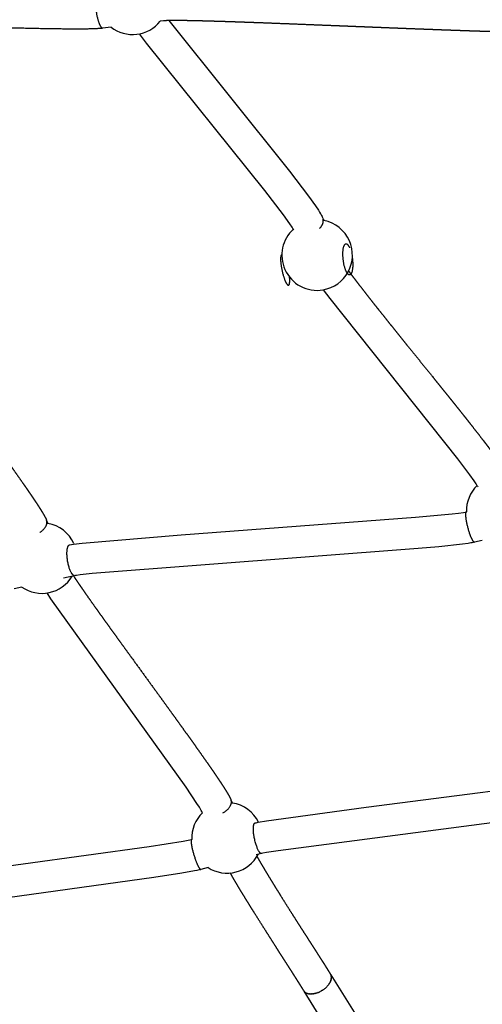
# Model space of a CAD drawing. Units: millimetres. Extents: x 164169 to 197722, y -6028 to 14141.
# Drawn here: x 168358 to 168653, y -2845 to -2216 of the extents above; entities that cross this region are included whole.
import ezdxf

# ---------------------------------------------------------------- set-up
doc = ezdxf.new("R2010")
doc.units = ezdxf.units.MM
doc.header["$LTSCALE"] = 500
doc.header["$MEASUREMENT"] = 0
for name, color, linetype, true_color in [('EN$DIMS', 70, 'Continuous', 0x7fff00), ('Make2D$visible$lines$Component blocks$Ball A', 7, 'Continuous', 0xffffff), ('Make2D$visible$lines$Component blocks$Detailed Ball 20$AC Sections', 7, 'Continuous', 0x1c3a5b), ('Make2D$visible$lines$Component blocks$Detailed Ball 20$DB Sections', 7, 'Continuous', 0x940909), ('Make2D$visible$lines$Component blocks$Detailed Igloo 20', 7, 'Continuous', 0x000000), ('Make2D$visible$lines$Component blocks$Detailed Igloo 20$AC Sections', 7, 'Continuous', 0x0052ff), ('Make2D$visible$lines$Rope', 1, 'Continuous', 0xff0000)]:
    doc.layers.add(name, color=color, linetype=linetype, true_color=true_color)
doc.styles.add('Arial', font='txt')
doc.dimstyles.new('EN RC DIMS', dxfattribs={"dimtxt": 400, "dimasz": 250, "dimexe": 150, "dimexo": 150, "dimgap": 250, "dimtad": 0, "dimtih": 1, "dimtoh": 1, "dimzin": 1, "dimdsep": 46, "dimtxsty": 'Arial', "dimcen": 150, "dimazin": 0, "dimtfac": 1, "dimtdec": 4, "dimtix": 1, "dimtmove": 1, "dimatfit": 3, "dimfxl": 0, "dimtolj": 1, "dimtzin": 1, "dimarcsym": 0})

# ---------------------------------------------------------------- blocks, each defined once
blk = doc.blocks.new('*D1')
at = {"layer": 'Defpoints', "color": 0}
for p in [(194592.32, 13878.81), (194592.32, 3239.33), (164171.84, -2374.99)]:
    blk.add_point(p, dxfattribs=at)
at = {"layer": 'EN$DIMS', "color": 0, "lineweight": -2}
for p, q in [((164171.84, -2224.99), (164171.84, 14028.81)), ((194592.32, 3389.33), (194592.32, 14028.81)), ((164421.84, 13878.81), (177992.08, 13878.81)), ((194342.32, 13878.81), (180772.08, 13878.81))]:
    blk.add_line(p, q, dxfattribs=at)
at = {"layer": 'EN$DIMS', "color": 0}
for points in [[(164421.84, 13920.47), (164421.84, 13837.14), (164171.84, 13878.81)], [(194342.32, 13837.14), (194342.32, 13920.47), (194592.32, 13878.81)]]:
    blk.add_solid(points, dxfattribs=at)
at = {"layer": 'EN$DIMS', "color": 0, "insert": (179382.08, 13878.81), "char_height": 400, "attachment_point": 5, "style": 'Arial'}
blk.add_mtext('\\A1;30420.48', dxfattribs=at)

msp = doc.modelspace()

# ---------------------------------------------------------------- linework, layer by layer
at = {"layer": 'Make2D$visible$lines$Component blocks$Ball A', "color": 18, "true_color": 0x000000}
msp.add_line((168392.124, -2550.922), (168392.279, -2551.272), dxfattribs=at)
for centre, start, end in [((168429.573, -2203.451), 276.838024, 321.456866), ((168429.573, -2203.451), 232.099137, 276.838032), ((168547.264, -2366.771), 132.507219, 203.86707), ((168547.264, -2366.771), 23.867083, 78.973284), ((168547.264, -2366.771), 279.588272, 23.867069), ((168547.264, -2366.771), 203.867068, 279.588273), ((168664.955, -2530.091), 133.951066, 181.562273), ((168371.638, -2560.201), 24.368587, 79.970676), ((168371.638, -2560.201), 282.067159, 328.884423), ((168371.638, -2560.201), 235.14218, 282.067141), ((168489.811, -2738.805), 26.453084, 81.373286), ((168489.811, -2738.805), 134.462494, 182.559266), ((168489.811, -2738.805), 284.653519, 331.944975), ((168489.811, -2738.805), 237.280428, 284.653506)]:
    msp.add_arc(centre, 22.489, start, end, dxfattribs=at)
at = {"layer": 'Make2D$visible$lines$Component blocks$Detailed Ball 20$AC Sections', "color": 18, "true_color": 0x000000}
for points, weights, degree, knots in [([(168407.071, -2202.183), (168406.439, -2202.347), (168406.062, -2203.559), (168405.957, -2205.489), (168405.721, -2209.815), (168406.728, -2215.584), (168408.388, -2219.417), (168409.027, -2220.893), (168409.68, -2221.789), (168410.264, -2221.89)], [0.853553390639, 0.853555121449, 0.902370657903, 1, 0.804737854124, 0.804737854124, 1, 0.914572811179, 0.866520017468, 0.855841618865], 3, [-54.9780108, -54.9780108, -54.9780108, -54.9780108, -47.1241684, -47.1241684, -47.1241684, -31.4162051, -31.4162051, -31.4162051, -24.5439711, -24.5439711, -24.5439711, -24.5439711]), ([(168569.672, -2368.673), (168570.235, -2372.9), (168569.744, -2376.07), (168568.596, -2383.496), (168565.671, -2376.895), (168562.747, -2370.294), (168563.895, -2362.869), (168565.044, -2355.443), (168567.968, -2362.044)], [0.853652324981, 0.849747000483, 1, 0.707106781187, 1, 0.707106781187, 1, 0.707111973709, 0.99998961514], 2, [-23.7660829, -23.7660829, -23.7660829, -15.7079633, -15.7079633, 0, 0, 15.7079633, 15.7079633, 31.4156481, 31.4156481, 31.4156481]), ([(168524.778, -2366.442), (168524.195, -2366.5), (168523.917, -2367.674), (168523.942, -2369.618), (168523.997, -2373.845), (168525.245, -2379.568), (168526.953, -2383.436), (168528.662, -2387.303), (168529.832, -2387.049), (168529.776, -2382.822), (168529.768, -2382.208), (168529.729, -2381.519), (168529.656, -2380.76)], [0.85367028889, 0.850833986862, 0.899610557232, 1, 0.804737854124, 0.804737854124, 1, 0.804737854124, 0.804737854124, 1, 0.965972731858, 0.937875209966, 0.915707434323], 3, [-55.2000485, -55.2000485, -55.2000485, -55.2000485, -47.1241684, -47.1241684, -47.1241684, -31.4162051, -31.4162051, -31.4162051, -15.7082418, -15.7082418, -15.7082418, -12.9709008, -12.9709008, -12.9709008, -12.9709008]), ([(168642.446, -2530.71), (168641.973, -2530.784), (168641.826, -2531.895), (168641.98, -2533.73), (168642.324, -2537.845), (168643.815, -2543.508), (168645.579, -2547.404), (168646.365, -2549.141), (168647.063, -2550.122), (168647.536, -2550.048)], [0.853553390639, 0.853555121449, 0.902370657903, 1, 0.804737854124, 0.804737854124, 1, 0.902368927062, 0.853553390593, 0.853553390593], 3, [-54.9780108, -54.9780108, -54.9780108, -54.9780108, -47.1241684, -47.1241684, -47.1241684, -31.4162051, -31.4162051, -31.4162051, -23.5622234, -23.5622234, -23.5622234, -23.5622234]), ([(168392.508, -2571.469), (168391.244, -2571.426), (168389.919, -2568.504), (168386.719, -2561.449), (168387.836, -2554.54), (168388.232, -2552.088), (168389.255, -2551.763)], [0.853553390593, 0.853553390593, 1, 0.707106781187, 1, 0.871861488498, 0.855842186833], 2, [-7.8539816, -7.8539816, -7.8539816, 0, 0, 15.7079633, 15.7079633, 22.5800754, 22.5800754, 22.5800754]), ([(168511.906, -2748.819), (168510.778, -2749.098), (168509.287, -2745.752), (168506.11, -2738.619), (168506.594, -2731.917), (168506.77, -2729.484), (168507.645, -2729.278)], [0.855358727065, 0.837293458086, 1, 0.707106781187, 1, 0.869311305201, 0.855248970121], 2, [-8.7260074, -8.7260074, -8.7260074, 0, 0, 15.7079633, 15.7079633, 22.7168426, 22.7168426, 22.7168426]), ([(168467.174, -2739.86), (168466.825, -2739.948), (168466.751, -2740.83), (168466.923, -2742.29), (168467.362, -2746.027), (168468.985, -2751.625), (168470.842, -2755.804), (168471.76, -2757.869), (168472.538, -2759.063), (168472.992, -2758.993)], [0.855423297425, 0.865208797844, 0.913401032036, 1, 0.804737854124, 0.804737854124, 1, 0.892953348418, 0.844591832982, 0.854915453693], 3, [-54.0906667, -54.0906667, -54.0906667, -54.0906667, -47.1241684, -47.1241684, -47.1241684, -31.4162051, -31.4162051, -31.4162051, -22.8047824, -22.8047824, -22.8047824, -22.8047824])]:
    msp.add_rational_spline(points, weights, degree=degree, knots=knots, dxfattribs=at)
at = {"layer": 'Make2D$visible$lines$Component blocks$Detailed Ball 20$DB Sections', "color": 18, "true_color": 0x000000}
for p, q in [((168649.572, -2514.312), (168649.763, -2514.667)), ((168473.948, -2722.495), (168474.077, -2722.737))]:
    msp.add_line(p, q, dxfattribs=at)
for points, weights, knots in [([(168548.886, -2349.693), (168550.938, -2347.554), (168551.174, -2345.289), (168551.274, -2344.322), (168551.002, -2343.455)], [0.858388003816, 0.880161898898, 1, 0.945082521472, 0.910759097393], [-22.1349215, -22.1349215, -22.1349215, -15.7079633, -15.7079633, -12.7627202, -12.7627202, -12.7627202]), ([(168370.266, -2543.833), (168374.495, -2541.086), (168374.863, -2537.806), (168374.976, -2536.795), (168374.612, -2535.936)], [0.85991977033, 0.823019233873, 1, 0.93787448235, 0.902103825075], [-25.1995021, -25.1995021, -25.1995021, -15.7079633, -15.7079633, -12.3761506, -12.3761506, -12.3761506]), ([(168487.18, -2722.844), (168492.532, -2719.785), (168492.578, -2715.984), (168492.588, -2715.211), (168492.295, -2714.542)], [0.877582254499, 0.794232688921, 1, 0.949955023955, 0.9170118411], [-26.7433344, -26.7433344, -26.7433344, -15.7079633, -15.7079633, -13.0240341, -13.0240341, -13.0240341])]:
    msp.add_rational_spline(points, weights, degree=2, knots=knots, dxfattribs=at)
at = {"layer": 'Make2D$visible$lines$Component blocks$Detailed Igloo 20', "color": 18, "true_color": 0x000000}
for p, q in [((168555.404, -2825.347), (168555.569, -2825.546)), ((168555.989, -2826.243), (168556.064, -2826.42)), ((168556.014, -2826.228), (168573.989, -2855.101)), ((168556.187, -2826.787), (168556.231, -2826.96)), ((168556.302, -2827.354), (168556.326, -2827.596)), ((168556.339, -2827.933), (168556.331, -2828.204)), ((168552.99, -2834.228), (168552.706, -2834.49)), ((168553.686, -2833.527), (168553.42, -2833.806)), ((168554.313, -2832.8), (168554.073, -2833.09)), ((168554.862, -2832.059), (168554.654, -2832.354)), ((168555.327, -2831.316), (168555.154, -2831.609)), ((168555.703, -2830.583), (168555.567, -2830.866)), ((168555.989, -2829.869), (168555.891, -2830.138)), ((168556.187, -2829.185), (168556.125, -2829.433)), ((168556.302, -2828.538), (168556.271, -2828.76)), ((168538.995, -2836.7), (168538.862, -2836.515)), ((168557.01, -2865.671), (168538.98, -2836.709)), ((168539.393, -2837.138), (168539.238, -2836.983)), ((168539.878, -2837.525), (168539.702, -2837.399)), ((168540.447, -2837.853), (168540.252, -2837.753)), ((168541.093, -2838.114), (168540.879, -2838.038)), ((168541.809, -2838.301), (168541.574, -2838.249)), ((168542.583, -2838.411), (168542.327, -2838.384)), ((168543.404, -2838.444), (168543.123, -2838.441)), ((168544.255, -2838.4), (168543.949, -2838.424)), ((168545.125, -2838.283), (168544.79, -2838.336)), ((168545.998, -2838.098), (168545.634, -2838.183)), ((168546.861, -2837.854), (168546.469, -2837.972)), ((168547.703, -2837.557), (168547.282, -2837.712)), ((168548.514, -2837.217), (168548.096, -2837.399)), ((168549.496, -2836.733), (168548.93, -2837.022)), ((168550.616, -2836.076), (168550.001, -2836.451)), ((168550.935, -2835.866), (168550.823, -2835.941)), ((168551.442, -2835.511), (168551.143, -2835.724)), ((168552.238, -2834.893), (168551.942, -2835.132))]:
    msp.add_line(p, q, dxfattribs=at)
at = {"layer": 'Make2D$visible$lines$Component blocks$Detailed Igloo 20$AC Sections', "color": 18, "true_color": 0x000000}
for p, q in [((168555.881, -2826.026), (168555.772, -2825.838)), ((168556.108, -2826.536), (168556.064, -2826.42)), ((168556.254, -2827.067), (168556.231, -2826.96)), ((168556.329, -2827.631), (168556.326, -2827.596)), ((168556.329, -2828.243), (168556.331, -2828.204)), ((168552.497, -2834.673), (168552.706, -2834.49)), ((168553.223, -2834.004), (168553.42, -2833.806)), ((168553.894, -2833.298), (168554.073, -2833.09)), ((168554.497, -2832.564), (168554.654, -2832.354)), ((168555.024, -2831.815), (168555.154, -2831.609)), ((168555.466, -2831.063), (168555.567, -2830.866)), ((168555.818, -2830.319), (168555.891, -2830.138)), ((168556.078, -2829.595), (168556.125, -2829.433)), ((168556.247, -2828.9), (168556.271, -2828.76)), ((168549.959, -2836.475), (168550.001, -2836.451)), ((168550.935, -2835.866), (168551.143, -2835.724)), ((168551.73, -2835.296), (168551.942, -2835.132))]:
    msp.add_line(p, q, dxfattribs=at)
at = {"layer": 'Make2D$visible$lines$Rope', "color": 18, "true_color": 0x000000}
for p, q in [((168449.205, -2217.248), (168447.162, -2217.464)), ((168415.758, -2221.196), (168410.399, -2221.905)), ((168551.024, -2343.446), (168551.565, -2344.697)), ((168374.704, -2536.14), (168375.555, -2538.056)), ((168652.608, -2548.887), (168647.537, -2550.054)), ((168392.514, -2571.497), (168385.354, -2572.954)), ((168358.785, -2578.655), (168353.885, -2579.758)), ((168492.458, -2714.909), (168493.184, -2716.571)), ((168474.059, -2722.755), (168473.993, -2722.603)), ((168477.655, -2757.726), (168472.994, -2758.998)), ((168555.989, -2826.243), (168555.881, -2826.026)), ((168556.187, -2826.787), (168556.108, -2826.536)), ((168556.302, -2827.354), (168556.254, -2827.067)), ((168556.302, -2828.538), (168556.329, -2828.243)), ((168556.339, -2827.933), (168556.329, -2827.631)), ((168552.238, -2834.893), (168552.497, -2834.673)), ((168552.99, -2834.228), (168553.223, -2834.004)), ((168553.686, -2833.527), (168553.894, -2833.298)), ((168554.313, -2832.8), (168554.497, -2832.564)), ((168554.862, -2832.059), (168555.024, -2831.815)), ((168555.327, -2831.316), (168555.466, -2831.063)), ((168555.703, -2830.583), (168555.818, -2830.319)), ((168555.989, -2829.869), (168556.078, -2829.595)), ((168556.187, -2829.185), (168556.247, -2828.9)), ((168538.684, -2836.221), (168538.862, -2836.515)), ((168538.995, -2836.7), (168539.238, -2836.983)), ((168539.393, -2837.138), (168539.702, -2837.399)), ((168539.878, -2837.525), (168540.252, -2837.753)), ((168540.447, -2837.853), (168540.879, -2838.038)), ((168541.093, -2838.114), (168541.574, -2838.249)), ((168541.809, -2838.301), (168542.327, -2838.384)), ((168542.583, -2838.411), (168543.123, -2838.441)), ((168543.404, -2838.444), (168543.949, -2838.424)), ((168544.255, -2838.4), (168544.79, -2838.336)), ((168545.125, -2838.283), (168545.634, -2838.183)), ((168545.998, -2838.098), (168546.469, -2837.972)), ((168546.861, -2837.854), (168547.282, -2837.712)), ((168547.703, -2837.557), (168548.096, -2837.399)), ((168548.514, -2837.217), (168548.93, -2837.022)), ((168549.496, -2836.733), (168549.959, -2836.475)), ((168550.616, -2836.076), (168550.823, -2835.941)), ((168551.442, -2835.511), (168551.73, -2835.296))]:
    msp.add_line(p, q, dxfattribs=at)
for points in [[(168452.651, -2217.062), (168529.542, -2313.223), (168541.833, -2329.208), (168546.283, -2335.39), (168548.035, -2338.002), (168548.847, -2339.287), (168549.489, -2340.364), (168549.792, -2340.9), (168550.091, -2341.455), (168550.409, -2342.082), (168550.709, -2342.719), (168550.832, -2342.999)], [(168532.45, -2350.88), (168532.397, -2350.777), (168532.16, -2350.349), (168531.804, -2349.754), (168531.243, -2348.866), (168529.828, -2346.758), (168525.768, -2341.122), (168513.823, -2325.589), (168438.474, -2231.466), (168434.002, -2225.499)], [(168649.57, -2514.313), (168649.57, -2514.313), (168649.556, -2514.285), (168649.53, -2514.234), (168649.442, -2514.07), (168649.161, -2513.581), (168648.691, -2512.816), (168647.427, -2510.897), (168644.76, -2507.114), (168637, -2496.787), (168555.564, -2394.552), (168551.338, -2388.888)], [(168389.335, -2551.738), (168390.469, -2551.54), (168391.794, -2551.34), (168397.254, -2550.672), (168460.504, -2545.427), (168609.975, -2534.168), (168633.34, -2531.94), (168637.45, -2531.454), (168640.556, -2531.026), (168641.755, -2530.831), (168642.471, -2530.695)], [(168647.477, -2550.068), (168646.541, -2550.276), (168645.882, -2550.408), (168645.221, -2550.528), (168643.581, -2550.796), (168639.967, -2551.295), (168624.912, -2552.903), (168611.691, -2554.094), (168403.791, -2570.101), (168396.011, -2570.953), (168393.669, -2571.282), (168393.027, -2571.395), (168392.678, -2571.464)], [(168473.945, -2722.496), (168473.878, -2722.349), (168473.765, -2722.125), (168473.629, -2721.865), (168473.272, -2721.217), (168472.129, -2719.289), (168470.545, -2716.774), (168463.612, -2706.435), (168377.469, -2586.091), (168375.019, -2582.434)], [(168507.644, -2729.276), (168508.381, -2729.108), (168509.658, -2728.843), (168514.943, -2727.91), (168578.619, -2719.228), (168730.607, -2699.628), (168753.333, -2696.206), (168758.262, -2695.305), (168759.471, -2695.048), (168760.214, -2694.872)], [(168766.084, -2714.001), (168765.302, -2714.214), (168764.58, -2714.394), (168763.856, -2714.561), (168760.64, -2715.217), (168751.95, -2716.697), (168733.388, -2719.434), (168522.414, -2746.98), (168514.864, -2748.213), (168512.663, -2748.644), (168508.345, -2749.711)], [(168213.474, -2776.168), (168215.265, -2775.78), (168218.433, -2775.189), (168238.965, -2772.001), (168440.171, -2744.385), (168461.784, -2740.944), (168465.005, -2740.333), (168466.136, -2740.095), (168467.068, -2739.879), (168467.345, -2739.809)], [(168472.97, -2759.005), (168471.895, -2759.288), (168470.415, -2759.632), (168468.979, -2759.933), (168460.905, -2761.393), (168443.11, -2764.168), (168225.619, -2794.258), (168220.524, -2795.134), (168219.206, -2795.388), (168218.37, -2795.564), (168217.792, -2795.699), (168217.746, -2795.711)]]:
    msp.add_lwpolyline(points, dxfattribs=at)
msp.add_open_spline([(168410.272, -2221.922), (168410.057, -2221.951), (168409.794, -2221.985), (168409.587, -2222.01), (168409.332, -2222.04), (168409.073, -2222.066), (168408.819, -2222.089), (168408.355, -2222.132), (168407.907, -2222.166), (168407.442, -2222.197), (168407.104, -2222.219), (168406.764, -2222.239), (168406.423, -2222.257), (168406.094, -2222.274), (168405.765, -2222.289), (168405.435, -2222.304), (168404.798, -2222.331), (168404.158, -2222.353), (168403.517, -2222.372), (168402.693, -2222.396), (168401.867, -2222.414), (168401.039, -2222.429), (168400.633, -2222.436), (168400.228, -2222.442), (168399.822, -2222.448), (168399.416, -2222.453), (168399.01, -2222.458), (168398.604, -2222.462), (168398.111, -2222.467), (168397.617, -2222.471), (168397.123, -2222.474), (168396.631, -2222.477), (168396.139, -2222.479), (168395.646, -2222.481), (168394.666, -2222.484), (168393.686, -2222.484), (168392.705, -2222.483), (168391.562, -2222.481), (168390.418, -2222.476), (168389.274, -2222.469), (168388.705, -2222.466), (168388.136, -2222.461), (168387.567, -2222.457), (168386.997, -2222.452), (168386.428, -2222.447), (168385.858, -2222.442), (168385.217, -2222.436), (168384.575, -2222.429), (168383.933, -2222.422), (168383.29, -2222.415), (168382.647, -2222.407), (168382.004, -2222.399), (168380.718, -2222.383), (168379.432, -2222.365), (168378.145, -2222.345), (168376.729, -2222.324), (168375.313, -2222.301), (168373.896, -2222.276), (168373.187, -2222.264), (168372.477, -2222.251), (168371.768, -2222.238), (168371.058, -2222.225), (168370.348, -2222.212), (168369.637, -2222.198), (168368.051, -2222.168), (168366.463, -2222.136), (168364.875, -2222.103), (168363.289, -2222.069), (168361.703, -2222.035), (168360.117, -2221.999), (168356.943, -2221.928), (168353.769, -2221.852), (168350.594, -2221.774), (168347.061, -2221.686), (168343.529, -2221.595), (168339.995, -2221.5), (168336.463, -2221.406), (168332.93, -2221.309), (168329.397, -2221.209), (168327.508, -2221.156), (168325.62, -2221.102), (168323.732, -2221.048), (168321.841, -2220.994), (168319.95, -2220.939), (168318.059, -2220.883), (168314.286, -2220.773), (168310.512, -2220.66), (168306.738, -2220.546), (168302.833, -2220.429), (168298.927, -2220.309), (168295.022, -2220.189), (168291.12, -2220.069), (168287.217, -2219.948), (168283.315, -2219.826), (168279.396, -2219.704), (168275.478, -2219.581), (168271.56, -2219.458), (168267.646, -2219.335), (168263.732, -2219.212), (168259.818, -2219.089), (168252.2, -2218.85), (168244.582, -2218.612), (168236.966, -2218.377), (168229.789, -2218.157), (168222.614, -2217.94), (168215.442, -2217.732), (168212.095, -2217.635), (168208.747, -2217.539), (168205.4, -2217.447), (168202.252, -2217.359), (168199.105, -2217.275), (168195.959, -2217.193), (168193.038, -2217.118), (168190.117, -2217.045), (168187.198, -2216.977), (168184.537, -2216.915), (168181.877, -2216.857), (168179.218, -2216.804), (168176.849, -2216.756), (168174.482, -2216.714), (168172.117, -2216.678), (168170.066, -2216.647), (168168.016, -2216.621), (168165.969, -2216.604), (168164.28, -2216.59), (168162.575, -2216.582), (168160.895, -2216.587), (168160.241, -2216.589), (168159.58, -2216.593), (168158.929, -2216.6), (168158.294, -2216.607), (168157.651, -2216.616), (168157.022, -2216.63), (168156.794, -2216.636), (168156.562, -2216.642), (168156.335, -2216.648), (168156.116, -2216.655), (168155.894, -2216.662), (168155.677, -2216.67), (168155.484, -2216.678), (168155.296, -2216.686), (168155.108, -2216.695), (168154.975, -2216.702), (168154.733, -2216.716), (168154.599, -2216.725), (168154.457, -2216.734), (168154.33, -2216.744), (168154.18, -2216.758), (168154.105, -2216.765), (168153.998, -2216.775), (168153.908, -2216.783)], degree=3, knots=[2771.7769127, 2771.7769127, 2771.7769127, 2771.7769127, 2772.4784807, 2772.4784807, 2772.4784807, 2773.2610419, 2773.2610419, 2773.2610419, 2774.6677674, 2774.6677674, 2774.6677674, 2775.7075647, 2775.7075647, 2775.7075647, 2776.7147656, 2776.7147656, 2776.7147656, 2778.6690702, 2778.6690702, 2778.6690702, 2781.1917024, 2781.1917024, 2781.1917024, 2782.4291877, 2782.4291877, 2782.4291877, 2783.6674564, 2783.6674564, 2783.6674564, 2785.173773, 2785.173773, 2785.173773, 2786.6738903, 2786.6738903, 2786.6738903, 2789.6622014, 2789.6622014, 2789.6622014, 2793.1461701, 2793.1461701, 2793.1461701, 2794.8794071, 2794.8794071, 2794.8794071, 2796.6136169, 2796.6136169, 2796.6136169, 2798.5678129, 2798.5678129, 2798.5678129, 2800.5247188, 2800.5247188, 2800.5247188, 2804.4404087, 2804.4404087, 2804.4404087, 2808.7507175, 2808.7507175, 2808.7507175, 2810.9095692, 2810.9095692, 2810.9095692, 2813.0707375, 2813.0707375, 2813.0707375, 2817.9005007, 2817.9005007, 2817.9005007, 2822.7251534, 2822.7251534, 2822.7251534, 2832.3812337, 2832.3812337, 2832.3812337, 2843.1265496, 2843.1265496, 2843.1265496, 2853.8709052, 2853.8709052, 2853.8709052, 2859.6136529, 2859.6136529, 2859.6136529, 2865.3642114, 2865.3642114, 2865.3642114, 2876.8410809, 2876.8410809, 2876.8410809, 2888.7183692, 2888.7183692, 2888.7183692, 2900.5879833, 2900.5879833, 2900.5879833, 2912.5070054, 2912.5070054, 2912.5070054, 2924.4137432, 2924.4137432, 2924.4137432, 2947.5945292, 2947.5945292, 2947.5945292, 2969.4391992, 2969.4391992, 2969.4391992, 2979.637298, 2979.637298, 2979.637298, 2989.2301947, 2989.2301947, 2989.2301947, 2998.1389593, 2998.1389593, 2998.1389593, 3006.2610693, 3006.2610693, 3006.2610693, 3013.49879, 3013.49879, 3013.49879, 3019.7787453, 3019.7787453, 3019.7787453, 3024.9814567, 3024.9814567, 3024.9814567, 3027.0074539, 3027.0074539, 3027.0074539, 3028.9844711, 3028.9844711, 3028.9844711, 3029.7019384, 3029.7019384, 3029.7019384, 3030.3945236, 3030.3945236, 3030.3945236, 3031.0025616, 3031.0025616, 3031.0025616, 3031.5566286, 3031.5566286, 3031.5566286, 3032.0508477, 3032.0508477, 3032.0508477, 3032.3420506, 3032.3420506, 3032.3420506, 3032.3420506], dxfattribs=at)
for points, weights, knots in [([(168714.802, -2223.562), (168714.044, -2223.666), (168713.286, -2223.771), (168712.528, -2223.877), (168712.137, -2223.931), (168711.746, -2223.986), (168711.355, -2224.041), (168710.963, -2224.096), (168710.571, -2224.151), (168710.179, -2224.207), (168710.085, -2224.221), (168709.994, -2224.234), (168709.9, -2224.247), (168709.813, -2224.259), (168709.709, -2224.274), (168709.624, -2224.286), (168709.41, -2224.317), (168709.31, -2224.333), (168709.084, -2224.364), (168708.747, -2224.411), (168708.423, -2224.453), (168708.083, -2224.491), (168707.781, -2224.526), (168707.486, -2224.553), (168707.184, -2224.579), (168706.649, -2224.623), (168706.116, -2224.659), (168705.58, -2224.69), (168705.2, -2224.712), (168704.818, -2224.731), (168704.435, -2224.747), (168704.062, -2224.763), (168703.689, -2224.777), (168703.315, -2224.79), (168702.593, -2224.814), (168701.868, -2224.833), (168701.141, -2224.847), (168700.266, -2224.865), (168699.389, -2224.877), (168698.511, -2224.884), (168698.078, -2224.888), (168697.644, -2224.891), (168697.209, -2224.893), (168696.78, -2224.896), (168696.35, -2224.897), (168695.92, -2224.897), (168695.401, -2224.898), (168694.882, -2224.898), (168694.363, -2224.897), (168693.844, -2224.896), (168693.324, -2224.894), (168692.805, -2224.891), (168691.773, -2224.886), (168690.74, -2224.877), (168689.706, -2224.867), (168688.514, -2224.854), (168687.321, -2224.839), (168686.126, -2224.822), (168685.534, -2224.813), (168684.941, -2224.804), (168684.348, -2224.794), (168683.753, -2224.784), (168683.158, -2224.774), (168682.564, -2224.763), (168681.896, -2224.751), (168681.227, -2224.738), (168680.559, -2224.725), (168679.89, -2224.712), (168679.221, -2224.698), (168678.552, -2224.684), (168677.219, -2224.656), (168675.885, -2224.626), (168674.552, -2224.594), (168673.086, -2224.559), (168671.621, -2224.522), (168670.155, -2224.484), (168669.423, -2224.465), (168668.69, -2224.446), (168667.958, -2224.426), (168667.225, -2224.406), (168666.492, -2224.386), (168665.759, -2224.365), (168664.127, -2224.32), (168662.495, -2224.272), (168660.862, -2224.224), (168659.23, -2224.175), (168657.599, -2224.125), (168655.967, -2224.074), (168652.705, -2223.972), (168649.442, -2223.865), (168646.179, -2223.756), (168642.565, -2223.634), (168638.95, -2223.508), (168635.336, -2223.379), (168631.721, -2223.25), (168628.107, -2223.118), (168624.492, -2222.984), (168622.568, -2222.913), (168620.643, -2222.84), (168618.718, -2222.768), (168616.795, -2222.695), (168614.873, -2222.622), (168612.95, -2222.548), (168609.106, -2222.401), (168605.262, -2222.252), (168601.418, -2222.102), (168597.455, -2221.947), (168593.492, -2221.79), (168589.529, -2221.633), (168585.565, -2221.475), (168581.601, -2221.317), (168577.637, -2221.158), (168573.678, -2220.999), (168569.718, -2220.84), (168565.759, -2220.681), (168561.8, -2220.522), (168557.84, -2220.363), (168553.881, -2220.205), (168546.201, -2219.897), (168538.52, -2219.591), (168530.84, -2219.291), (168523.637, -2219.01), (168516.433, -2218.733), (168509.23, -2218.468), (168505.882, -2218.345), (168502.534, -2218.224), (168499.187, -2218.106), (168496.047, -2217.996), (168492.907, -2217.889), (168489.767, -2217.786), (168486.867, -2217.691), (168483.967, -2217.6), (168481.067, -2217.514), (168478.436, -2217.436), (168475.806, -2217.363), (168473.175, -2217.296), (168470.846, -2217.237), (168468.515, -2217.184), (168466.186, -2217.139), (168464.193, -2217.101), (168462.185, -2217.069), (168460.196, -2217.048), (168458.583, -2217.032), (168456.941, -2217.023), (168455.334, -2217.03), (168454.135, -2217.033), (168452.936, -2217.051), (168451.737, -2217.086), (168451.537, -2217.092), (168451.327, -2217.099), (168451.129, -2217.107), (168450.938, -2217.115), (168450.755, -2217.123), (168450.566, -2217.133), (168450.444, -2217.14), (168450.238, -2217.153), (168450.114, -2217.161), (168449.97, -2217.171), (168449.899, -2217.177), (168449.763, -2217.19), (168449.661, -2217.2), (168449.508, -2217.216), (168449.379, -2217.229)], [1, 1, 1, 1, 1, 1, 1, 1, 1, 1, 1, 1, 1, 1, 1, 1, 1, 1, 1, 1, 1, 1, 1, 1, 1, 1, 1, 1, 1, 1, 1, 1, 1, 1, 1, 1, 1, 1, 1, 1, 1, 1, 1, 1, 1, 1, 1, 1, 1, 1, 1, 1, 1, 1, 1, 1, 1, 1, 1, 1, 1, 1, 1, 1, 1, 1, 1, 1, 1, 1, 1, 1, 1, 1, 1, 1, 1, 1, 1, 1, 1, 1, 1, 1, 1, 1, 1, 1, 1, 1, 1, 1, 1, 1, 1, 1, 1, 1, 1, 1, 1, 1, 1, 1, 1, 1, 1, 1, 1, 1, 1, 1, 1, 1, 1, 1, 1, 1, 1, 1, 1, 1, 1, 1, 1, 1, 1, 1, 1, 1, 1, 1, 1, 1, 1, 1, 1, 1, 1, 1, 1, 1, 1, 1, 1, 0.999943304332, 0.999943304332, 1, 1, 1, 1, 1, 1, 1, 1, 1, 1, 1, 1, 1, 1, 1, 1], [2464.0014405, 2464.0014405, 2464.0014405, 2464.0014405, 2466.3634802, 2466.3634802, 2466.3634802, 2467.5807667, 2467.5807667, 2467.5807667, 2468.8025148, 2468.8025148, 2468.8025148, 2469.091313, 2469.091313, 2469.091313, 2469.3798268, 2469.3798268, 2469.3798268, 2469.9388116, 2469.9388116, 2469.9388116, 2470.961404, 2470.961404, 2470.961404, 2471.8726674, 2471.8726674, 2471.8726674, 2473.4955566, 2473.4955566, 2473.4955566, 2474.6513197, 2474.6513197, 2474.6513197, 2475.7795988, 2475.7795988, 2475.7795988, 2477.9691961, 2477.9691961, 2477.9691961, 2480.6137157, 2480.6137157, 2480.6137157, 2481.9222374, 2481.9222374, 2481.9222374, 2483.2171608, 2483.2171608, 2483.2171608, 2484.7813075, 2484.7813075, 2484.7813075, 2486.3462456, 2486.3462456, 2486.3462456, 2489.4565417, 2489.4565417, 2489.4565417, 2493.0494678, 2493.0494678, 2493.0494678, 2494.8339607, 2494.8339607, 2494.8339607, 2496.6240166, 2496.6240166, 2496.6240166, 2498.6352787, 2498.6352787, 2498.6352787, 2500.6490379, 2500.6490379, 2500.6490379, 2504.6613058, 2504.6613058, 2504.6613058, 2509.0705302, 2509.0705302, 2509.0705302, 2511.2742882, 2511.2742882, 2511.2742882, 2513.4794973, 2513.4794973, 2513.4794973, 2518.3904448, 2518.3904448, 2518.3904448, 2523.2991416, 2523.2991416, 2523.2991416, 2533.1140207, 2533.1140207, 2533.1140207, 2543.9861138, 2543.9861138, 2543.9861138, 2554.8586393, 2554.8586393, 2554.8586393, 2560.6483946, 2560.6483946, 2560.6483946, 2566.4320998, 2566.4320998, 2566.4320998, 2577.9944547, 2577.9944547, 2577.9944547, 2589.9152715, 2589.9152715, 2589.9152715, 2601.840076, 2601.840076, 2601.840076, 2613.7503483, 2613.7503483, 2613.7503483, 2625.6613439, 2625.6613439, 2625.6613439, 2648.768215, 2648.768215, 2648.768215, 2670.4449646, 2670.4449646, 2670.4449646, 2680.520905, 2680.520905, 2680.520905, 2689.9731858, 2689.9731858, 2689.9731858, 2698.7066625, 2698.7066625, 2698.7066625, 2706.6313112, 2706.6313112, 2706.6313112, 2713.6552655, 2713.6552655, 2713.6552655, 2719.683079, 2719.683079, 2719.683079, 2724.5872529, 2724.5872529, 2724.5872529, 2728.1851511, 2728.1851511, 2728.1851511, 2728.808343, 2728.808343, 2728.808343, 2729.3913449, 2729.3913449, 2729.3913449, 2729.8659113, 2729.8659113, 2729.8659113, 2730.2618417, 2730.2618417, 2730.2618417, 2730.6650042, 2730.6650042, 2730.6650042, 2730.6650042]), ([(168567.345, -2376.895), (168567.899, -2377.655), (168568.462, -2378.419), (168569.028, -2379.18), (168569.84, -2380.273), (168570.663, -2381.365), (168571.492, -2382.457), (168572.41, -2383.665), (168573.335, -2384.872), (168574.266, -2386.08), (168576.372, -2388.808), (168578.491, -2391.526), (168580.625, -2394.233), (168583.112, -2397.393), (168585.618, -2400.55), (168588.135, -2403.706), (168590.865, -2407.128), (168593.607, -2410.55), (168596.356, -2413.971), (168599.154, -2417.452), (168601.96, -2420.934), (168604.769, -2424.416), (168610.534, -2431.562), (168616.315, -2438.71), (168622.087, -2445.869), (168623.503, -2447.624), (168624.918, -2449.38), (168626.332, -2451.137), (168627.747, -2452.895), (168629.161, -2454.654), (168630.573, -2456.414), (168631.925, -2458.098), (168633.275, -2459.783), (168634.624, -2461.468), (168635.973, -2463.155), (168637.32, -2464.843), (168638.665, -2466.532), (168639.918, -2468.105), (168641.169, -2469.68), (168642.416, -2471.256), (168643.666, -2472.834), (168644.914, -2474.414), (168646.157, -2475.996), (168648.401, -2478.848), (168650.631, -2481.711), (168652.846, -2484.585), (168653.345, -2485.233), (168653.843, -2485.881), (168654.34, -2486.531), (168654.838, -2487.182), (168655.334, -2487.834), (168655.83, -2488.486), (168656.284, -2489.085), (168656.736, -2489.684), (168657.188, -2490.284), (168657.64, -2490.886), (168658.092, -2491.489), (168658.541, -2492.094), (168658.946, -2492.638), (168659.35, -2493.184), (168659.752, -2493.73), (168660.156, -2494.28), (168660.558, -2494.83), (168660.958, -2495.383), (168661.669, -2496.365), (168662.375, -2497.354), (168663.07, -2498.351), (168663.37, -2498.782), (168663.669, -2499.215), (168663.965, -2499.65), (168664.268, -2500.095), (168664.568, -2500.543), (168664.865, -2500.995), (168665.113, -2501.372), (168665.358, -2501.751), (168665.602, -2502.138), (168665.798, -2502.448), (168665.993, -2502.763), (168666.187, -2503.084), (168666.239, -2503.171), (168666.297, -2503.266), (168666.359, -2503.371), (168666.563, -2503.715), (168666.769, -2504.072), (168666.966, -2504.43), (168667.195, -2504.845), (168667.413, -2505.267), (168667.618, -2505.695), (168667.718, -2505.906), (168667.832, -2506.159), (168667.914, -2506.342)], [1, 1, 1, 1, 1, 1, 1, 1, 1, 1, 0.999991501118, 0.999991501118, 1, 1, 1, 1, 1, 1, 1, 1, 1, 1, 1, 1, 1, 1, 1, 1, 1, 1, 1, 1, 1, 1, 1, 1, 1, 1, 1, 1, 1, 1, 1, 0.999991695261, 0.999991695261, 1, 1, 1, 1, 1, 1, 1, 1, 1, 1, 1, 1, 1, 1, 1, 1, 1, 1, 1, 1, 1, 1, 1, 1, 1, 1, 1, 1, 1, 1, 1, 1, 1, 1, 1, 1, 1, 1, 1, 1, 0.999712610992, 0.999712610992, 1, 1, 1, 1], [1208.2777848, 1208.2777848, 1208.2777848, 1208.2777848, 1212.0379564, 1212.0379564, 1212.0379564, 1217.4204525, 1217.4204525, 1217.4204525, 1223.3673329, 1223.3673329, 1223.3673329, 1233.7074352, 1233.7074352, 1233.7074352, 1249.2721068, 1249.2721068, 1249.2721068, 1266.1480545, 1266.1480545, 1266.1480545, 1283.321219, 1283.321219, 1283.321219, 1318.5613307, 1318.5613307, 1318.5613307, 1327.2016422, 1327.2016422, 1327.2016422, 1335.8469503, 1335.8469503, 1335.8469503, 1344.1164527, 1344.1164527, 1344.1164527, 1352.3891792, 1352.3891792, 1352.3891792, 1360.0908487, 1360.0908487, 1360.0908487, 1367.8026396, 1367.8026396, 1367.8026396, 1378.6886319, 1378.6886319, 1378.6886319, 1381.8215245, 1381.8215245, 1381.8215245, 1384.9599121, 1384.9599121, 1384.9599121, 1387.8361011, 1387.8361011, 1387.8361011, 1390.7187807, 1390.7187807, 1390.7187807, 1393.3141253, 1393.3141253, 1393.3141253, 1395.9185653, 1395.9185653, 1395.9185653, 1400.541087, 1400.541087, 1400.541087, 1402.5309499, 1402.5309499, 1402.5309499, 1404.5564953, 1404.5564953, 1404.5564953, 1406.2400114, 1406.2400114, 1406.2400114, 1407.5945928, 1407.5945928, 1407.5945928, 1407.9983197, 1407.9983197, 1407.9983197, 1409.443305, 1409.443305, 1409.443305, 1410.8667402, 1410.8667402, 1410.8667402, 1411.7030101, 1411.7030101, 1411.7030101, 1411.7030101]), ([(168273.538, -2391.738), (168273.858, -2392.226), (168274.181, -2392.715), (168274.505, -2393.203), (168275.214, -2394.269), (168275.932, -2395.336), (168276.657, -2396.402), (168277.478, -2397.611), (168278.307, -2398.818), (168279.141, -2400.026), (168280.062, -2401.361), (168280.99, -2402.695), (168281.921, -2404.029), (168284.027, -2407.04), (168286.144, -2410.044), (168288.272, -2413.039), (168290.748, -2416.528), (168293.24, -2420.016), (168295.74, -2423.503), (168298.451, -2427.285), (168301.172, -2431.066), (168303.899, -2434.847), (168306.673, -2438.694), (168309.453, -2442.542), (168312.235, -2446.39), (168317.945, -2454.286), (168323.666, -2462.186), (168329.379, -2470.094), (168330.779, -2472.033), (168332.179, -2473.972), (168333.579, -2475.912), (168334.978, -2477.853), (168336.377, -2479.795), (168337.775, -2481.737), (168339.111, -2483.595), (168340.447, -2485.453), (168341.781, -2487.313), (168343.115, -2489.173), (168344.448, -2491.034), (168345.779, -2492.896), (168347.019, -2494.631), (168348.256, -2496.366), (168349.491, -2498.102), (168350.728, -2499.841), (168351.962, -2501.581), (168353.194, -2503.322), (168355.413, -2506.459), (168357.62, -2509.605), (168359.815, -2512.76), (168360.308, -2513.47), (168360.801, -2514.181), (168361.293, -2514.892), (168361.786, -2515.605), (168362.277, -2516.318), (168362.767, -2517.032), (168363.216, -2517.686), (168363.665, -2518.341), (168364.112, -2518.997), (168364.559, -2519.654), (168365.005, -2520.311), (168365.45, -2520.97), (168365.851, -2521.563), (168366.251, -2522.157), (168366.649, -2522.753), (168367.048, -2523.35), (168367.446, -2523.948), (168367.842, -2524.547), (168368.544, -2525.609), (168369.241, -2526.677), (168369.928, -2527.75), (168370.223, -2528.211), (168370.517, -2528.674), (168370.809, -2529.139), (168371.105, -2529.612), (168371.4, -2530.087), (168371.691, -2530.564), (168371.933, -2530.961), (168372.173, -2531.36), (168372.41, -2531.761), (168372.656, -2532.179), (168372.9, -2532.601), (168373.142, -2533.031), (168373.337, -2533.379), (168373.532, -2533.735), (168373.721, -2534.094), (168373.923, -2534.478), (168374.135, -2534.895), (168374.33, -2535.311), (168374.424, -2535.513), (168374.532, -2535.754), (168374.613, -2535.936)], [1, 1, 1, 1, 1, 1, 1, 1, 1, 1, 1, 1, 1, 0.999995260956, 0.999995260956, 1, 1, 1, 1, 1, 1, 1, 1, 1, 1, 1, 1, 1, 1, 1, 1, 1, 1, 1, 1, 1, 1, 1, 1, 1, 1, 1, 1, 1, 1, 1, 0.999994624344, 0.999994624344, 1, 1, 1, 1, 1, 1, 1, 1, 1, 1, 1, 1, 1, 1, 1, 1, 1, 1, 1, 1, 1, 1, 1, 1, 1, 1, 1, 1, 1, 1, 1, 1, 1, 1, 1, 1, 1, 1, 1, 1, 1, 1, 1], [1230.1037443, 1230.1037443, 1230.1037443, 1230.1037443, 1232.3301815, 1232.3301815, 1232.3301815, 1237.1799565, 1237.1799565, 1237.1799565, 1242.6654257, 1242.6654257, 1242.6654257, 1248.7218746, 1248.7218746, 1248.7218746, 1259.7450114, 1259.7450114, 1259.7450114, 1275.5870234, 1275.5870234, 1275.5870234, 1292.7654925, 1292.7654925, 1292.7654925, 1310.2427586, 1310.2427586, 1310.2427586, 1346.103732, 1346.103732, 1346.103732, 1354.8952024, 1354.8952024, 1354.8952024, 1363.6892378, 1363.6892378, 1363.6892378, 1372.0985562, 1372.0985562, 1372.0985562, 1380.5106066, 1380.5106066, 1380.5106066, 1388.342572, 1388.342572, 1388.342572, 1396.1817411, 1396.1817411, 1396.1817411, 1407.7101052, 1407.7101052, 1407.7101052, 1410.8889674, 1410.8889674, 1410.8889674, 1414.0720387, 1414.0720387, 1414.0720387, 1416.9877372, 1416.9877372, 1416.9877372, 1419.9068315, 1419.9068315, 1419.9068315, 1422.5354276, 1422.5354276, 1422.5354276, 1425.171231, 1425.171231, 1425.171231, 1429.834528, 1429.834528, 1429.834528, 1431.8339646, 1431.8339646, 1431.8339646, 1433.8611903, 1433.8611903, 1433.8611903, 1435.5374115, 1435.5374115, 1435.5374115, 1437.2750621, 1437.2750621, 1437.2750621, 1438.6832959, 1438.6832959, 1438.6832959, 1440.2050422, 1440.2050422, 1440.2050422, 1440.998189, 1440.998189, 1440.998189, 1440.998189]), ([(168391.851, -2571.629), (168391.873, -2571.662), (168391.894, -2571.695), (168391.916, -2571.727), (168392.608, -2572.772), (168393.311, -2573.817), (168394.02, -2574.863), (168394.826, -2576.051), (168395.64, -2577.239), (168396.46, -2578.427), (168397.433, -2579.836), (168398.412, -2581.244), (168399.397, -2582.652), (168401.566, -2585.749), (168403.747, -2588.838), (168405.94, -2591.917), (168408.334, -2595.281), (168410.742, -2598.642), (168413.157, -2602.002), (168415.773, -2605.641), (168418.398, -2609.279), (168421.029, -2612.916), (168423.796, -2616.743), (168426.569, -2620.569), (168429.345, -2624.396), (168435.056, -2632.268), (168440.778, -2640.142), (168446.492, -2648.025), (168449.3, -2651.9), (168452.107, -2655.777), (168454.909, -2659.657), (168457.595, -2663.378), (168460.277, -2667.101), (168462.951, -2670.83), (168465.446, -2674.31), (168467.935, -2677.795), (168470.413, -2681.287), (168472.653, -2684.443), (168474.881, -2687.608), (168477.096, -2690.782), (168478.095, -2692.215), (168479.092, -2693.651), (168480.083, -2695.09), (168480.996, -2696.415), (168481.904, -2697.743), (168482.807, -2699.075), (168483.624, -2700.28), (168484.436, -2701.489), (168485.24, -2702.702), (168485.957, -2703.783), (168486.668, -2704.868), (168487.37, -2705.961), (168487.981, -2706.912), (168488.582, -2707.863), (168489.178, -2708.834), (168489.693, -2709.669), (168490.192, -2710.513), (168490.677, -2711.366), (168490.877, -2711.719), (168491.074, -2712.077), (168491.269, -2712.439), (168491.474, -2712.822), (168491.706, -2713.271), (168491.902, -2713.684), (168492.036, -2713.964), (168492.174, -2714.267), (168492.296, -2714.542)], [1, 1, 1, 1, 1, 1, 1, 1, 1, 1, 1, 1, 1, 0.99999443827, 0.99999443827, 1, 1, 1, 1, 1, 1, 1, 1, 1, 1, 1, 1, 1, 1, 1, 1, 1, 1, 1, 1, 1, 1, 0.999994529437, 0.999994529437, 1, 1, 1, 1, 1, 1, 1, 1, 1, 1, 1, 1, 1, 1, 1, 1, 0.999891824684, 0.999891824684, 1, 1, 1, 1, 1, 1, 1, 1, 1, 1], [1498.7487827, 1498.7487827, 1498.7487827, 1498.7487827, 1498.8978849, 1498.8978849, 1498.8978849, 1503.6552328, 1503.6552328, 1503.6552328, 1509.0584467, 1509.0584467, 1509.0584467, 1515.4629066, 1515.4629066, 1515.4629066, 1526.8050192, 1526.8050192, 1526.8050192, 1542.1133984, 1542.1133984, 1542.1133984, 1558.6866823, 1558.6866823, 1558.6866823, 1576.1202855, 1576.1202855, 1576.1202855, 1611.9778209, 1611.9778209, 1611.9778209, 1629.5991143, 1629.5991143, 1629.5991143, 1646.4885554, 1646.4885554, 1646.4885554, 1662.2481009, 1662.2481009, 1662.2481009, 1673.8592959, 1673.8592959, 1673.8592959, 1680.286967, 1680.286967, 1680.286967, 1686.2014574, 1686.2014574, 1686.2014574, 1691.5462635, 1691.5462635, 1691.5462635, 1696.2950779, 1696.2950779, 1696.2950779, 1700.4117356, 1700.4117356, 1700.4117356, 1703.3540649, 1703.3540649, 1703.3540649, 1704.7919068, 1704.7919068, 1704.7919068, 1706.3522978, 1706.3522978, 1706.3522978, 1707.4312574, 1707.4312574, 1707.4312574, 1707.4312574]), ([(168508.897, -2750.7), (168508.966, -2750.824), (168509.035, -2750.947), (168509.105, -2751.07), (168509.879, -2752.445), (168510.683, -2753.84), (168511.494, -2755.229), (168512.4, -2756.78), (168513.326, -2758.341), (168514.26, -2759.9), (168515.273, -2761.591), (168516.298, -2763.284), (168517.331, -2764.979), (168518.426, -2766.773), (168519.529, -2768.568), (168520.639, -2770.363), (168521.793, -2772.228), (168522.953, -2774.094), (168524.119, -2775.959), (168526.508, -2779.781), (168528.91, -2783.596), (168531.324, -2787.402), (168533.686, -2791.129), (168536.057, -2794.85), (168538.428, -2798.563), (168539.546, -2800.312), (168540.664, -2802.06), (168541.781, -2803.805), (168542.828, -2805.44), (168543.873, -2807.073), (168544.916, -2808.701), (168545.87, -2810.191), (168546.822, -2811.678), (168547.77, -2813.16), (168548.612, -2814.477), (168549.45, -2815.789), (168550.281, -2817.094), (168550.652, -2817.677), (168551.022, -2818.259), (168551.389, -2818.839), (168551.725, -2819.368), (168552.059, -2819.896), (168552.39, -2820.421), (168552.688, -2820.893), (168552.984, -2821.364), (168553.277, -2821.832), (168553.493, -2822.177), (168553.703, -2822.515), (168553.914, -2822.854), (168554.533, -2823.848), (168555.152, -2824.843), (168555.772, -2825.838)], [1, 1, 1, 1, 1, 1, 1, 1, 1, 1, 1, 1, 1, 1, 1, 1, 1, 1, 1, 0.999996527103, 0.999996527103, 1, 1, 1, 1, 1, 1, 1, 1, 1, 1, 1, 1, 1, 1, 1, 1, 1, 1, 1, 1, 1, 1, 1, 1, 1, 1, 1, 1, 1, 1, 1], [1764.4644285, 1764.4644285, 1764.4644285, 1764.4644285, 1764.9877165, 1764.9877165, 1764.9877165, 1770.7936053, 1770.7936053, 1770.7936053, 1777.269852, 1777.269852, 1777.269852, 1784.2840064, 1784.2840064, 1784.2840064, 1791.7075907, 1791.7075907, 1791.7075907, 1799.4168244, 1799.4168244, 1799.4168244, 1812.939448, 1812.939448, 1812.939448, 1828.3521258, 1828.3521258, 1828.3521258, 1835.6161465, 1835.6161465, 1835.6161465, 1842.4238749, 1842.4238749, 1842.4238749, 1848.6539923, 1848.6539923, 1848.6539923, 1854.1883993, 1854.1883993, 1854.1883993, 1856.6596781, 1856.6596781, 1856.6596781, 1858.915522, 1858.915522, 1858.915522, 1860.9422402, 1860.9422402, 1860.9422402, 1862.4292573, 1862.4292573, 1862.4292573, 1866.8099978, 1866.8099978, 1866.8099978, 1866.8099978]), ([(168538.679, -2836.224), (168538.099, -2835.293), (168537.519, -2834.361), (168536.939, -2833.429), (168536.733, -2833.099), (168536.528, -2832.77), (168536.322, -2832.44), (168536.043, -2831.995), (168535.761, -2831.546), (168535.474, -2831.091), (168535.152, -2830.581), (168534.826, -2830.065), (168534.499, -2829.55), (168534.138, -2828.981), (168533.774, -2828.409), (168533.409, -2827.835), (168532.587, -2826.543), (168531.754, -2825.24), (168530.919, -2823.934), (168529.975, -2822.456), (168529.025, -2820.973), (168528.073, -2819.486), (168527.03, -2817.857), (168525.984, -2816.223), (168524.936, -2814.587), (168523.816, -2812.837), (168522.695, -2811.085), (168521.574, -2809.33), (168519.19, -2805.598), (168516.806, -2801.856), (168514.431, -2798.109), (168511.994, -2794.266), (168509.569, -2790.415), (168507.157, -2786.557), (168505.975, -2784.666), (168504.799, -2782.774), (168503.628, -2780.881), (168502.497, -2779.052), (168501.373, -2777.223), (168500.257, -2775.393), (168499.196, -2773.655), (168498.144, -2771.916), (168497.103, -2770.178), (168496.132, -2768.557), (168495.171, -2766.936), (168494.225, -2765.317), (168493.422, -2763.943), (168492.633, -2762.575), (168491.857, -2761.201)], [1, 1, 1, 1, 1, 1, 1, 1, 1, 1, 1, 1, 1, 1, 1, 1, 1, 1, 1, 1, 1, 1, 1, 1, 1, 1, 1, 1, 1, 1, 1, 0.999996525952, 0.999996525952, 1, 1, 1, 1, 1, 1, 1, 1, 1, 1, 1, 1, 1, 1, 1, 1], [0.2695601, 0.2695601, 0.2695601, 0.2695601, 4.3726437, 4.3726437, 4.3726437, 5.8296939, 5.8296939, 5.8296939, 7.7993619, 7.7993619, 7.7993619, 10.0140362, 10.0140362, 10.0140362, 12.4568696, 12.4568696, 12.4568696, 17.9580386, 17.9580386, 17.9580386, 24.176527, 24.176527, 24.176527, 30.9873961, 30.9873961, 30.9873961, 38.2663768, 38.2663768, 38.2663768, 53.7409832, 53.7409832, 53.7409832, 67.392518, 67.392518, 67.392518, 75.1817461, 75.1817461, 75.1817461, 82.708883, 82.708883, 82.708883, 89.859478, 89.859478, 89.859478, 96.5209372, 96.5209372, 96.5209372, 102.1582714, 102.1582714, 102.1582714, 102.1582714])]:
    msp.add_rational_spline(points, weights, degree=3, knots=knots, dxfattribs=at)

# ---------------------------------------------------------------- dimensions: what is measured, and where the dimension line sits
at = {"layer": 'EN$DIMS'}
dim = msp.add_linear_dim(base=(194592.318, 13878.805), p1=(164171.84, -2374.986), p2=(194592.318, 3239.332), dimstyle='EN RC DIMS', dxfattribs=at)
dim.commit()
dim.dimension.update_dxf_attribs({"geometry": '*D1', "text_midpoint": (179382.079, 13878.805)})

doc.saveas('drawing.dxf')
